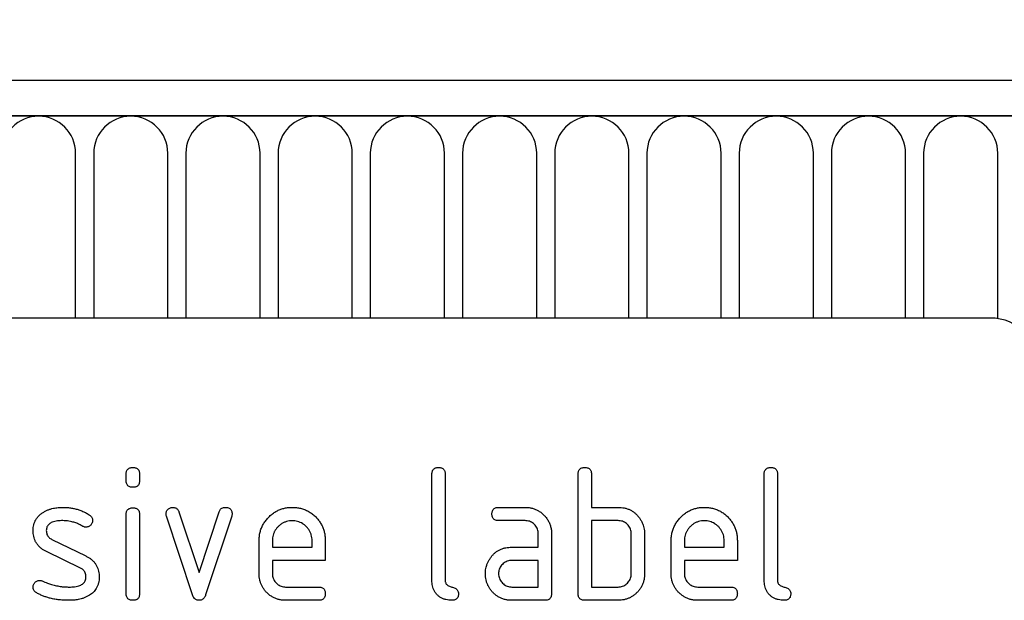
# Model space of a CAD drawing. Units: millimetres. Extents: x 75 to 2100, y 0 to 1460.
# Drawn here: x 1757 to 1816, y 1251 to 1286 of the extents above; entities that cross this region are included whole.
import ezdxf

# ---------------------------------------------------------------- set-up
doc = ezdxf.new("R2010")
doc.units = ezdxf.units.MM
doc.header["$LTSCALE"] = 5
doc.layers.get('0').update_dxf_attribs({"color": 1})
doc.layers.add('132308', color=7, linetype='Continuous')
doc.layers.add('DIMENSION', color=3, linetype='Continuous')
doc.styles.add('SLDTEXTSTYLE0', font='TXT', dxfattribs={"width": 0.605})
doc.dimstyles.new('SLDDIMSTYLE1', dxfattribs={"dimtxt": 17.5, "dimasz": 12.5, "dimexe": 0, "dimexo": 0.0625, "dimgap": 4.375, "dimtad": 1, "dimrnd": 1e-09, "dimzin": 12, "dimdsep": 46, "dimtxsty": 'SLDTEXTSTYLE0', "dimsah": 1, "dimcen": 0.09, "dimadec": 0, "dimazin": 3, "dimtfac": 1, "dimtofl": 0, "dimtmove": 0, "dimatfit": 3, "dimfxl": 0, "dimfrac": 2, "dimtolj": 1, "dimtzin": 12, "dimarcsym": 0})

# ---------------------------------------------------------------- blocks, each defined once
blk = doc.blocks.new('1037903-M_005__D_2')
at = {"layer": 'DIMENSION'}
for p, q in [((872.619, 1290.785), (872.619, 1352.618)), ((1872.619, 1291.314), (1872.619, 1352.618)), ((872.619, 1347.618), (1872.619, 1347.618))]:
    blk.add_line(p, q, dxfattribs=at)
for points in [[(872.619, 1347.618), (885.119, 1345.695), (885.119, 1349.541)], [(1872.619, 1347.618), (1860.119, 1349.541), (1860.119, 1345.695)]]:
    blk.add_solid(points, dxfattribs=at)
at = {"layer": 'DIMENSION', "insert": (1345.883, 1370.177), "char_height": 17.5, "attachment_point": 1, "style": 'SLDTEXTSTYLE0'}
blk.add_mtext('1000', dxfattribs=at)
blk = doc.blocks.new('1037903-M_005_Front_view')
for p, q in [((641.085, 167.606), (-356.915, 167.606)), ((641.585, 165.481), (-357.415, 165.481)), ((-356.915, 165.481), (641.085, 165.481)), ((530.042, 153.306), (530.042, 163.231)), ((531.128, 163.231), (531.128, 153.306)), ((535.592, 153.306), (535.592, 163.231)), ((536.678, 163.231), (536.678, 153.306)), ((541.142, 153.306), (541.142, 163.231)), ((542.228, 163.231), (542.228, 153.306)), ((546.692, 153.306), (546.692, 163.231)), ((547.778, 163.231), (547.778, 153.306)), ((552.242, 153.306), (552.242, 163.231)), ((553.328, 163.231), (553.328, 153.306)), ((557.792, 153.306), (557.792, 163.231)), ((558.878, 163.231), (558.878, 153.306)), ((563.342, 153.306), (563.342, 163.231)), ((564.428, 163.231), (564.428, 153.306)), ((568.892, 153.306), (568.892, 163.231)), ((569.978, 163.231), (569.978, 153.306)), ((574.442, 153.306), (574.442, 163.231)), ((575.528, 163.231), (575.528, 153.306)), ((579.992, 153.306), (579.992, 163.231)), ((581.078, 163.231), (581.078, 153.306)), ((585.542, 153.271), (585.542, 163.231)), ((585.085, 153.306), (493.085, 153.306)), ((533.085, 143.511), (533.085, 143.907)), ((533.885, 143.907), (533.885, 143.511)), ((551.485, 137.506), (551.485, 143.906)), ((552.285, 143.906), (552.285, 137.506)), ((560.285, 136.706), (560.285, 143.906)), ((561.085, 143.906), (561.085, 141.906)), ((571.485, 137.506), (571.485, 143.906)), ((572.285, 143.906), (572.285, 137.506)), ((555.498, 141.906), (557.089, 141.906)), ((561.085, 141.906), (562.685, 141.906)), ((533.085, 136.704), (533.085, 141.477)), ((533.885, 141.477), (533.885, 136.704)), ((537.073, 136.632), (535.505, 141.379)), ((536.258, 141.632), (537.469, 137.979)), ((537.469, 137.979), (538.674, 141.632)), ((539.435, 141.379), (537.867, 136.639)), ((557.089, 141.106), (555.498, 141.106)), ((561.085, 141.106), (561.085, 137.106)), ((562.685, 141.106), (561.085, 141.106)), ((528.601, 139.977), (530.664, 138.975)), ((541.085, 137.906), (541.085, 139.906)), ((541.885, 139.904), (541.885, 139.506)), ((544.273, 139.506), (544.273, 139.904)), ((545.067, 139.906), (545.067, 138.706)), ((557.885, 139.506), (557.885, 140.306)), ((558.685, 140.306), (558.685, 136.706)), ((563.485, 137.906), (563.485, 140.306)), ((564.285, 140.306), (564.285, 137.906)), ((565.885, 137.906), (565.885, 139.906)), ((566.685, 139.904), (566.685, 139.506)), ((569.073, 139.506), (569.073, 139.904)), ((569.867, 139.906), (569.867, 138.706)), ((541.885, 139.506), (544.273, 139.506)), ((556.294, 139.506), (557.885, 139.506)), ((566.685, 139.506), (569.073, 139.506)), ((530.326, 138.252), (528.282, 139.241)), ((541.885, 138.706), (541.885, 137.906)), ((545.067, 138.706), (541.885, 138.706)), ((557.885, 138.706), (556.294, 138.706)), ((557.885, 137.106), (557.885, 138.706)), ((566.685, 138.706), (566.685, 137.906)), ((569.867, 138.706), (566.685, 138.706)), ((542.682, 137.106), (544.669, 137.106)), ((556.294, 137.106), (557.885, 137.106)), ((561.085, 137.106), (562.685, 137.106)), ((567.482, 137.106), (569.469, 137.106)), ((544.669, 136.306), (542.682, 136.306)), ((558.285, 136.306), (556.294, 136.306)), ((562.685, 136.306), (560.685, 136.306)), ((569.469, 136.306), (567.482, 136.306))]:
    blk.add_line(p, q)
for centre, radius, end in [((527.81, 163.231), 2.232, 180), ((533.36, 163.231), 2.232, 180), ((538.91, 163.231), 2.232, 180), ((544.46, 163.231), 2.232, 180), ((550.01, 163.231), 2.232, 180), ((555.56, 163.231), 2.232, 180), ((561.11, 163.231), 2.232, 180), ((566.66, 163.231), 2.232, 180), ((572.21, 163.231), 2.232, 180), ((577.76, 163.231), 2.232, 180), ((583.31, 163.231), 2.232, 180), ((585.085, 150.306), 3, 90)]:
    blk.add_arc(centre, radius, 0, end)
for points, knots in [([(533.085, 143.907), (533.087, 143.937), (533.09, 143.998), (533.107, 144.087), (533.149, 144.169), (533.213, 144.237), (533.298, 144.28), (533.39, 144.304), (533.453, 144.305), (533.485, 144.306)], [0, 0, 0, 0, 0.140096, 0.280145, 0.420163, 0.559993, 0.706482, 0.853242, 1, 1, 1, 1]), ([(533.485, 144.306), (533.515, 144.305), (533.576, 144.304), (533.664, 144.282), (533.748, 144.244), (533.815, 144.179), (533.86, 144.095), (533.883, 144.002), (533.884, 143.939), (533.885, 143.907)], [0, 0, 0, 0, 0.140146, 0.280216, 0.419925, 0.560252, 0.706418, 0.853239, 1, 1, 1, 1]), ([(551.485, 143.906), (551.487, 143.936), (551.489, 143.996), (551.508, 144.086), (551.549, 144.168), (551.612, 144.237), (551.697, 144.28), (551.79, 144.304), (551.853, 144.305), (551.885, 144.306)], [0, 0, 0, 0, 0.140104, 0.280153, 0.42014, 0.56001, 0.706478, 0.853243, 1, 1, 1, 1]), ([(551.885, 144.306), (551.916, 144.305), (551.976, 144.304), (552.065, 144.282), (552.149, 144.244), (552.21, 144.184), (552.25, 144.116), (552.271, 144.048), (552.284, 143.977), (552.285, 143.929), (552.285, 143.906)], [0, 0, 0, 0, 0.1400806, 0.2800932, 0.419715, 0.5600261, 0.6695731, 0.7800602, 0.8897878, 1, 1, 1, 1]), ([(560.285, 143.906), (560.287, 143.936), (560.289, 143.996), (560.308, 144.086), (560.349, 144.168), (560.412, 144.237), (560.497, 144.28), (560.59, 144.304), (560.653, 144.305), (560.685, 144.306)], [0, 0, 0, 0, 0.140104, 0.280153, 0.42014, 0.56001, 0.706478, 0.853243, 1, 1, 1, 1]), ([(560.685, 144.306), (560.716, 144.305), (560.776, 144.304), (560.865, 144.282), (560.949, 144.244), (561.01, 144.184), (561.05, 144.116), (561.071, 144.048), (561.084, 143.977), (561.085, 143.929), (561.085, 143.906)], [0, 0, 0, 0, 0.140081, 0.280093, 0.419715, 0.560026, 0.669573, 0.78006, 0.889788, 1, 1, 1, 1]), ([(571.485, 143.906), (571.487, 143.936), (571.489, 143.996), (571.508, 144.086), (571.549, 144.168), (571.612, 144.237), (571.697, 144.28), (571.79, 144.304), (571.853, 144.305), (571.885, 144.306)], [0, 0, 0, 0, 0.140104, 0.280153, 0.42014, 0.56001, 0.706478, 0.853243, 1, 1, 1, 1]), ([(571.885, 144.306), (571.916, 144.305), (571.976, 144.304), (572.065, 144.282), (572.149, 144.244), (572.21, 144.184), (572.25, 144.116), (572.271, 144.048), (572.284, 143.977), (572.285, 143.929), (572.285, 143.906)], [0, 0, 0, 0, 0.140081, 0.280093, 0.419715, 0.560026, 0.669573, 0.78006, 0.889788, 1, 1, 1, 1]), ([(533.485, 143.113), (533.455, 143.113), (533.394, 143.114), (533.306, 143.136), (533.223, 143.174), (533.156, 143.24), (533.11, 143.323), (533.09, 143.416), (533.087, 143.479), (533.085, 143.511)], [0, 0, 0, 0, 0.140112, 0.280177, 0.420096, 0.55992, 0.706591, 0.85323, 1, 1, 1, 1]), ([(533.885, 143.511), (533.885, 143.481), (533.883, 143.42), (533.862, 143.331), (533.823, 143.248), (533.763, 143.187), (533.695, 143.148), (533.627, 143.126), (533.556, 143.113), (533.509, 143.113), (533.485, 143.113)], [0, 0, 0, 0, 0.1400596, 0.2800825, 0.419735, 0.5600099, 0.6695783, 0.7800589, 0.8897874, 1, 1, 1, 1]), ([(528.048, 141.577), (528.099, 141.608), (528.201, 141.67), (528.362, 141.75), (528.532, 141.808), (528.738, 141.861), (528.984, 141.899), (529.172, 141.903), (529.265, 141.906)], [0, 0, 0, 0, 0.140192, 0.279868, 0.419953, 0.560254, 0.779952, 1, 1, 1, 1]), ([(529.265, 141.906), (529.343, 141.904), (529.499, 141.901), (529.731, 141.877), (529.961, 141.833), (530.19, 141.773), (530.417, 141.691), (530.64, 141.589), (530.78, 141.505), (530.849, 141.463)], [0, 0, 0, 0, 0.140008, 0.280002, 0.420023, 0.559996, 0.706684, 0.853333, 1, 1, 1, 1]), ([(533.085, 141.477), (533.087, 141.507), (533.09, 141.567), (533.107, 141.657), (533.149, 141.738), (533.213, 141.807), (533.298, 141.849), (533.39, 141.873), (533.453, 141.875), (533.485, 141.875)], [0, 0, 0, 0, 0.140096, 0.280145, 0.420163, 0.559993, 0.706482, 0.853242, 1, 1, 1, 1]), ([(533.485, 141.875), (533.515, 141.875), (533.576, 141.874), (533.664, 141.851), (533.748, 141.814), (533.815, 141.749), (533.86, 141.665), (533.883, 141.572), (533.884, 141.509), (533.885, 141.477)], [0, 0, 0, 0, 0.140146, 0.280216, 0.419925, 0.560252, 0.706418, 0.853239, 1, 1, 1, 1]), ([(535.482, 141.511), (535.483, 141.54), (535.486, 141.598), (535.515, 141.681), (535.563, 141.755), (535.625, 141.818), (535.7, 141.868), (535.787, 141.901), (535.848, 141.904), (535.878, 141.906)], [0, 0, 0, 0, 0.140043, 0.279939, 0.420162, 0.559884, 0.706844, 0.853298, 1, 1, 1, 1]), ([(535.878, 141.906), (535.909, 141.903), (535.972, 141.899), (536.064, 141.873), (536.139, 141.826), (536.195, 141.766), (536.231, 141.701), (536.249, 141.655), (536.258, 141.632)], [0, 0, 0, 0, 0.186894, 0.372813, 0.559976, 0.706912, 0.852805, 1, 1, 1, 1]), ([(538.674, 141.632), (538.686, 141.662), (538.709, 141.72), (538.763, 141.799), (538.843, 141.861), (538.944, 141.898), (539.018, 141.903), (539.055, 141.906)], [0, 0, 0, 0, 0.187145, 0.373053, 0.560411, 0.779858, 1, 1, 1, 1]), ([(539.055, 141.906), (539.085, 141.905), (539.146, 141.904), (539.234, 141.882), (539.318, 141.846), (539.387, 141.782), (539.433, 141.699), (539.454, 141.606), (539.457, 141.543), (539.458, 141.511)], [0, 0, 0, 0, 0.14013, 0.280185, 0.420192, 0.559856, 0.706605, 0.853226, 1, 1, 1, 1]), ([(541.085, 139.906), (541.087, 139.989), (541.092, 140.157), (541.138, 140.405), (541.213, 140.645), (541.322, 140.872), (541.457, 141.085), (541.621, 141.277), (541.798, 141.445), (541.986, 141.59), (542.186, 141.706), (542.398, 141.797), (542.62, 141.862), (542.848, 141.899), (543.001, 141.903), (543.078, 141.906)], [0, 0, 0, 0, 0.080005, 0.159993, 0.239999, 0.319987, 0.399976, 0.479974, 0.55998, 0.633317, 0.706649, 0.779989, 0.853318, 0.926659, 1, 1, 1, 1]), ([(543.078, 141.906), (543.162, 141.903), (543.33, 141.899), (543.578, 141.853), (543.819, 141.779), (544.047, 141.671), (544.26, 141.536), (544.451, 141.371), (544.62, 141.194), (544.76, 141.002), (544.875, 140.801), (544.964, 140.587), (545.025, 140.365), (545.061, 140.136), (545.065, 139.982), (545.067, 139.906)], [0, 0, 0, 0, 0.080005, 0.159994, 0.240004, 0.319993, 0.399966, 0.479973, 0.559977, 0.633318, 0.706635, 0.779994, 0.853307, 0.92666, 1, 1, 1, 1]), ([(555.099, 141.506), (555.1, 141.536), (555.101, 141.596), (555.123, 141.685), (555.16, 141.769), (555.226, 141.836), (555.31, 141.88), (555.402, 141.903), (555.466, 141.905), (555.498, 141.906)], [0, 0, 0, 0, 0.140146, 0.280216, 0.419925, 0.560252, 0.706418, 0.853239, 1, 1, 1, 1]), ([(557.089, 141.906), (557.156, 141.904), (557.29, 141.9), (557.489, 141.863), (557.682, 141.805), (557.864, 141.717), (558.035, 141.609), (558.188, 141.478), (558.332, 141.326), (558.459, 141.152), (558.564, 140.956), (558.633, 140.745), (558.679, 140.527), (558.683, 140.379), (558.685, 140.306)], [0, 0, 0, 0, 0.080015, 0.160005, 0.240035, 0.32003, 0.399999, 0.480036, 0.560034, 0.647998, 0.736032, 0.824016, 0.911986, 1, 1, 1, 1]), ([(562.685, 141.906), (562.748, 141.904), (562.874, 141.9), (563.061, 141.874), (563.243, 141.824), (563.419, 141.754), (563.583, 141.661), (563.73, 141.546), (563.861, 141.415), (563.975, 141.268), (564.04, 141.163), (564.073, 141.111)], [0, 0, 0, 0, 0.112014, 0.223992, 0.335988, 0.448029, 0.55997, 0.670008, 0.780005, 0.889992, 1, 1, 1, 1]), ([(565.885, 139.906), (565.887, 139.989), (565.892, 140.157), (565.938, 140.405), (566.013, 140.645), (566.122, 140.872), (566.257, 141.085), (566.421, 141.277), (566.598, 141.445), (566.786, 141.59), (566.986, 141.706), (567.198, 141.797), (567.42, 141.862), (567.648, 141.899), (567.801, 141.903), (567.878, 141.906)], [0, 0, 0, 0, 0.080005, 0.159993, 0.239999, 0.319987, 0.399976, 0.479974, 0.55998, 0.633317, 0.706649, 0.779989, 0.853318, 0.926659, 1, 1, 1, 1]), ([(567.878, 141.906), (567.962, 141.903), (568.13, 141.899), (568.378, 141.853), (568.619, 141.779), (568.847, 141.671), (569.06, 141.536), (569.251, 141.371), (569.42, 141.194), (569.56, 141.002), (569.675, 140.801), (569.764, 140.587), (569.825, 140.365), (569.861, 140.136), (569.865, 139.982), (569.867, 139.906)], [0, 0, 0, 0, 0.080005, 0.159994, 0.240004, 0.319993, 0.399966, 0.479973, 0.559977, 0.633318, 0.706635, 0.779994, 0.853307, 0.92666, 1, 1, 1, 1]), ([(527.482, 140.509), (527.483, 140.568), (527.487, 140.686), (527.52, 140.861), (527.574, 141.029), (527.656, 141.19), (527.765, 141.337), (527.896, 141.47), (527.997, 141.541), (528.048, 141.577)], [0, 0, 0, 0, 0.140021, 0.280026, 0.420083, 0.559937, 0.706698, 0.853314, 1, 1, 1, 1]), ([(529.265, 141.106), (529.211, 141.105), (529.103, 141.103), (528.941, 141.089), (528.781, 141.06), (528.642, 141.018), (528.528, 140.963), (528.439, 140.901), (528.365, 140.82), (528.311, 140.725), (528.283, 140.619), (528.278, 140.547), (528.276, 140.511)], [0, 0, 0, 0, 0.124995, 0.249879, 0.374914, 0.49983, 0.583194, 0.666608, 0.749913, 0.833375, 0.91658, 1, 1, 1, 1]), ([(530.476, 140.761), (530.407, 140.799), (530.268, 140.876), (530.05, 140.971), (529.838, 141.037), (529.638, 141.079), (529.452, 141.098), (529.328, 141.103), (529.265, 141.106)], [0, 0, 0, 0, 0.186704, 0.373202, 0.560023, 0.706746, 0.853242, 1, 1, 1, 1]), ([(531.06, 141.111), (531.059, 141.082), (531.055, 141.024), (531.027, 140.94), (530.977, 140.867), (530.917, 140.802), (530.842, 140.752), (530.755, 140.718), (530.694, 140.714), (530.664, 140.713)], [0, 0, 0, 0, 0.140033, 0.279968, 0.42002, 0.560155, 0.706569, 0.853426, 1, 1, 1, 1]), ([(530.849, 141.463), (530.871, 141.447), (530.915, 141.417), (530.974, 141.362), (531.022, 141.291), (531.054, 141.206), (531.058, 141.142), (531.06, 141.111)], [0, 0, 0, 0, 0.1869196, 0.3731213, 0.5602821, 0.7799536, 1, 1, 1, 1]), ([(535.505, 141.379), (535.497, 141.403), (535.484, 141.446), (535.482, 141.491), (535.482, 141.511)], [0, 0, 0, 0, 0.559826, 1, 1, 1, 1]), ([(539.458, 141.511), (539.457, 141.486), (539.454, 141.441), (539.441, 141.398), (539.435, 141.379)], [0, 0, 0, 0, 0.5593819, 1, 1, 1, 1]), ([(543.078, 141.097), (543.02, 141.094), (542.903, 141.089), (542.731, 141.054), (542.567, 140.99), (542.414, 140.903), (542.278, 140.792), (542.158, 140.669), (542.057, 140.533), (541.979, 140.387), (541.922, 140.232), (541.893, 140.069), (541.888, 139.959), (541.885, 139.904)], [0, 0, 0, 0, 0.0934015, 0.1865267, 0.2800118, 0.3733049, 0.4666071, 0.5600246, 0.6479724, 0.7359858, 0.8241107, 0.9119331, 1, 1, 1, 1]), ([(544.273, 139.904), (544.27, 139.962), (544.265, 140.079), (544.23, 140.252), (544.166, 140.415), (544.078, 140.568), (543.968, 140.704), (543.844, 140.824), (543.708, 140.925), (543.562, 141.002), (543.406, 141.059), (543.243, 141.089), (543.133, 141.094), (543.078, 141.097)], [0, 0, 0, 0, 0.093386, 0.186546, 0.280003, 0.373308, 0.466611, 0.560029, 0.64797, 0.735985, 0.824122, 0.911926, 1, 1, 1, 1]), ([(555.498, 141.106), (555.467, 141.107), (555.407, 141.11), (555.318, 141.128), (555.236, 141.17), (555.168, 141.233), (555.125, 141.318), (555.101, 141.41), (555.1, 141.474), (555.099, 141.506)], [0, 0, 0, 0, 0.140096, 0.280145, 0.420163, 0.559993, 0.706482, 0.853242, 1, 1, 1, 1]), ([(557.885, 140.306), (557.883, 140.353), (557.879, 140.446), (557.846, 140.585), (557.785, 140.713), (557.703, 140.828), (557.603, 140.927), (557.489, 141.008), (557.363, 141.068), (557.227, 141.099), (557.135, 141.103), (557.089, 141.106)], [0, 0, 0, 0, 0.112021, 0.223975, 0.335978, 0.44801, 0.559975, 0.670025, 0.780017, 0.889973, 1, 1, 1, 1]), ([(563.485, 140.306), (563.483, 140.353), (563.478, 140.447), (563.446, 140.585), (563.385, 140.714), (563.302, 140.83), (563.202, 140.929), (563.087, 141.009), (562.96, 141.068), (562.824, 141.099), (562.731, 141.103), (562.685, 141.106)], [0, 0, 0, 0, 0.11202, 0.223973, 0.335977, 0.448, 0.559982, 0.67001, 0.780023, 0.889975, 1, 1, 1, 1]), ([(564.073, 141.111), (564.097, 141.065), (564.146, 140.972), (564.204, 140.825), (564.249, 140.665), (564.28, 140.491), (564.284, 140.367), (564.285, 140.306)], [0, 0, 0, 0, 0.186763, 0.373197, 0.560134, 0.779945, 1, 1, 1, 1]), ([(567.878, 141.097), (567.82, 141.094), (567.703, 141.089), (567.531, 141.054), (567.367, 140.99), (567.214, 140.903), (567.078, 140.792), (566.958, 140.669), (566.857, 140.533), (566.779, 140.387), (566.722, 140.232), (566.693, 140.069), (566.688, 139.959), (566.685, 139.904)], [0, 0, 0, 0, 0.0934015, 0.1865267, 0.2800118, 0.3733049, 0.4666071, 0.5600246, 0.6479724, 0.7359858, 0.8241107, 0.9119331, 1, 1, 1, 1]), ([(569.073, 139.904), (569.07, 139.962), (569.065, 140.079), (569.03, 140.252), (568.966, 140.415), (568.878, 140.568), (568.768, 140.704), (568.644, 140.824), (568.508, 140.925), (568.362, 141.002), (568.206, 141.059), (568.043, 141.089), (567.933, 141.094), (567.878, 141.097)], [0, 0, 0, 0, 0.093386, 0.186546, 0.280003, 0.373308, 0.466611, 0.560029, 0.64797, 0.735985, 0.824122, 0.911926, 1, 1, 1, 1]), ([(528.282, 139.241), (528.229, 139.269), (528.124, 139.324), (527.976, 139.425), (527.843, 139.543), (527.727, 139.68), (527.632, 139.83), (527.561, 139.992), (527.513, 140.161), (527.487, 140.334), (527.483, 140.451), (527.482, 140.509)], [0, 0, 0, 0, 0.112015, 0.223979, 0.336014, 0.44799, 0.560004, 0.66998, 0.780023, 0.889978, 1, 1, 1, 1]), ([(528.276, 140.511), (528.278, 140.47), (528.282, 140.387), (528.313, 140.266), (528.37, 140.165), (528.438, 140.083), (528.516, 140.024), (528.573, 139.993), (528.601, 139.977)], [0, 0, 0, 0, 0.187093, 0.372669, 0.560175, 0.706972, 0.852743, 1, 1, 1, 1]), ([(530.664, 140.713), (530.645, 140.714), (530.609, 140.715), (530.544, 140.727), (530.502, 140.748), (530.476, 140.761)], [0, 0, 0, 0, 0.282051, 0.559813, 1, 1, 1, 1]), ([(554.914, 138.711), (554.946, 138.764), (555.011, 138.872), (555.127, 139.02), (555.262, 139.152), (555.411, 139.267), (555.575, 139.358), (555.748, 139.426), (555.926, 139.475), (556.11, 139.5), (556.233, 139.504), (556.294, 139.506)], [0, 0, 0, 0, 0.112012, 0.223987, 0.335997, 0.448015, 0.559978, 0.669998, 0.780015, 0.889981, 1, 1, 1, 1]), ([(530.664, 138.975), (530.716, 138.947), (530.82, 138.891), (530.968, 138.792), (531.1, 138.672), (531.216, 138.536), (531.31, 138.386), (531.379, 138.223), (531.427, 138.055), (531.453, 137.882), (531.457, 137.766), (531.458, 137.707)], [0, 0, 0, 0, 0.1120021, 0.224007, 0.3359748, 0.4480371, 0.5599614, 0.6699982, 0.7800159, 0.8899781, 1, 1, 1, 1]), ([(554.703, 137.906), (554.704, 137.958), (554.707, 138.063), (554.729, 138.219), (554.769, 138.38), (554.826, 138.547), (554.885, 138.656), (554.914, 138.711)], [0, 0, 0, 0, 0.186805, 0.373166, 0.56015, 0.779943, 1, 1, 1, 1]), ([(556.294, 138.706), (556.247, 138.703), (556.153, 138.699), (556.016, 138.663), (555.889, 138.601), (555.775, 138.518), (555.676, 138.419), (555.596, 138.304), (555.538, 138.178), (555.503, 138.044), (555.5, 137.952), (555.498, 137.906)], [0, 0, 0, 0, 0.112032, 0.223949, 0.335998, 0.447967, 0.560034, 0.669961, 0.780076, 0.889943, 1, 1, 1, 1]), ([(530.664, 137.706), (530.661, 137.748), (530.656, 137.833), (530.625, 137.957), (530.567, 138.061), (530.495, 138.144), (530.414, 138.204), (530.355, 138.236), (530.326, 138.252)], [0, 0, 0, 0, 0.186903, 0.3728322, 0.5600522, 0.706917, 0.8528753, 1, 1, 1, 1]), ([(527.482, 137.106), (527.483, 137.135), (527.486, 137.193), (527.515, 137.276), (527.563, 137.349), (527.625, 137.413), (527.7, 137.465), (527.787, 137.497), (527.847, 137.5), (527.878, 137.502)], [0, 0, 0, 0, 0.140037, 0.279947, 0.420103, 0.559963, 0.706806, 0.853311, 1, 1, 1, 1]), ([(527.878, 137.502), (527.907, 137.501), (527.959, 137.498), (528.008, 137.48), (528.03, 137.472)], [0, 0, 0, 0, 0.559329, 1, 1, 1, 1]), ([(529.651, 137.106), (529.706, 137.106), (529.817, 137.108), (529.982, 137.122), (530.145, 137.151), (530.287, 137.192), (530.403, 137.248), (530.495, 137.311), (530.572, 137.391), (530.628, 137.487), (530.657, 137.595), (530.662, 137.669), (530.664, 137.706)], [0, 0, 0, 0, 0.124997, 0.249876, 0.374926, 0.499827, 0.583197, 0.666592, 0.749942, 0.833348, 0.916592, 1, 1, 1, 1]), ([(531.458, 137.707), (531.457, 137.647), (531.453, 137.526), (531.422, 137.347), (531.368, 137.174), (531.294, 137.022), (531.205, 136.895), (531.109, 136.79), (531.003, 136.694), (530.924, 136.641), (530.885, 136.614)], [0, 0, 0, 0, 0.140001, 0.279999, 0.419967, 0.559954, 0.66992, 0.780009, 0.889957, 1, 1, 1, 1]), ([(542.682, 136.306), (542.614, 136.308), (542.48, 136.312), (542.28, 136.346), (542.088, 136.408), (541.904, 136.491), (541.735, 136.602), (541.58, 136.731), (541.445, 136.874), (541.332, 137.028), (541.239, 137.188), (541.169, 137.359), (541.119, 137.538), (541.09, 137.721), (541.087, 137.844), (541.085, 137.906)], [0, 0, 0, 0, 0.079995, 0.160025, 0.23998, 0.319976, 0.399992, 0.479969, 0.559979, 0.633321, 0.70663, 0.779999, 0.853305, 0.926661, 1, 1, 1, 1]), ([(541.885, 137.906), (541.887, 137.859), (541.891, 137.765), (541.929, 137.629), (541.99, 137.502), (542.072, 137.387), (542.171, 137.287), (542.284, 137.206), (542.409, 137.148), (542.544, 137.112), (542.636, 137.108), (542.682, 137.106)], [0, 0, 0, 0, 0.112036, 0.223932, 0.336005, 0.447951, 0.560042, 0.669956, 0.78008, 0.889952, 1, 1, 1, 1]), ([(552.683, 136.306), (552.624, 136.308), (552.505, 136.312), (552.327, 136.341), (552.157, 136.397), (551.996, 136.477), (551.852, 136.583), (551.729, 136.71), (551.632, 136.853), (551.561, 137.007), (551.515, 137.17), (551.493, 137.337), (551.488, 137.449), (551.485, 137.506)], [0, 0, 0, 0, 0.0933864, 0.1865423, 0.279982, 0.3732865, 0.4666106, 0.5599882, 0.6479787, 0.7360205, 0.824072, 0.9119745, 1, 1, 1, 1]), ([(552.285, 137.506), (552.286, 137.48), (552.287, 137.428), (552.312, 137.354), (552.349, 137.286), (552.411, 137.225), (552.488, 137.17), (552.584, 137.133), (552.683, 137.105), (552.783, 137.079), (552.879, 137.041), (552.964, 136.982), (553.034, 136.905), (553.076, 136.809), (553.08, 136.74), (553.082, 136.706)], [0, 0, 0, 0, 0.062524, 0.125126, 0.187468, 0.250178, 0.333336, 0.416747, 0.500143, 0.583541, 0.66692, 0.750189, 0.83344, 0.916823, 1, 1, 1, 1]), ([(556.294, 136.306), (556.227, 136.308), (556.093, 136.311), (555.894, 136.346), (555.701, 136.407), (555.518, 136.492), (555.349, 136.602), (555.194, 136.731), (555.063, 136.876), (554.947, 137.027), (554.857, 137.189), (554.786, 137.36), (554.737, 137.538), (554.708, 137.721), (554.705, 137.844), (554.703, 137.906)], [0, 0, 0, 0, 0.079996, 0.160023, 0.239983, 0.319977, 0.399992, 0.479969, 0.559974, 0.633309, 0.706642, 0.779993, 0.853306, 0.92666, 1, 1, 1, 1]), ([(555.498, 137.906), (555.5, 137.859), (555.504, 137.765), (555.541, 137.629), (555.603, 137.502), (555.685, 137.387), (555.783, 137.287), (555.897, 137.206), (556.022, 137.148), (556.156, 137.112), (556.248, 137.108), (556.294, 137.106)], [0, 0, 0, 0, 0.112036, 0.223932, 0.336005, 0.447951, 0.560042, 0.669956, 0.78008, 0.889952, 1, 1, 1, 1]), ([(564.285, 137.906), (564.283, 137.838), (564.28, 137.704), (564.243, 137.505), (564.185, 137.311), (564.098, 137.128), (563.991, 136.957), (563.859, 136.803), (563.717, 136.667), (563.563, 136.554), (563.403, 136.46), (563.232, 136.389), (563.053, 136.339), (562.87, 136.311), (562.747, 136.307), (562.685, 136.306)], [0, 0, 0, 0, 0.080009, 0.159986, 0.240012, 0.319995, 0.399961, 0.47998, 0.559978, 0.633318, 0.706637, 0.779994, 0.853306, 0.92666, 1, 1, 1, 1]), ([(562.685, 137.106), (562.732, 137.108), (562.826, 137.111), (562.964, 137.148), (563.092, 137.208), (563.207, 137.291), (563.305, 137.391), (563.386, 137.506), (563.445, 137.632), (563.479, 137.767), (563.483, 137.859), (563.485, 137.906)], [0, 0, 0, 0, 0.112048, 0.223925, 0.336022, 0.447943, 0.56003, 0.669967, 0.780067, 0.889948, 1, 1, 1, 1]), ([(567.482, 136.306), (567.414, 136.308), (567.28, 136.312), (567.08, 136.346), (566.888, 136.408), (566.704, 136.491), (566.535, 136.602), (566.38, 136.731), (566.245, 136.874), (566.132, 137.028), (566.039, 137.188), (565.969, 137.359), (565.919, 137.538), (565.89, 137.721), (565.887, 137.844), (565.885, 137.906)], [0, 0, 0, 0, 0.079995, 0.160025, 0.23998, 0.319976, 0.399992, 0.479969, 0.559979, 0.633321, 0.70663, 0.779999, 0.853305, 0.926661, 1, 1, 1, 1]), ([(566.685, 137.906), (566.687, 137.859), (566.691, 137.765), (566.729, 137.629), (566.79, 137.502), (566.872, 137.387), (566.971, 137.287), (567.084, 137.206), (567.209, 137.148), (567.344, 137.112), (567.436, 137.108), (567.482, 137.106)], [0, 0, 0, 0, 0.1120358, 0.2239323, 0.3360051, 0.4479515, 0.5600418, 0.6699564, 0.7800798, 0.8899515, 1, 1, 1, 1]), ([(572.683, 136.306), (572.624, 136.308), (572.505, 136.312), (572.327, 136.341), (572.157, 136.397), (571.996, 136.477), (571.852, 136.583), (571.729, 136.71), (571.632, 136.853), (571.561, 137.007), (571.515, 137.17), (571.493, 137.337), (571.488, 137.449), (571.485, 137.506)], [0, 0, 0, 0, 0.0933864, 0.1865423, 0.279982, 0.3732865, 0.4666106, 0.5599882, 0.6479787, 0.7360205, 0.824072, 0.9119745, 1, 1, 1, 1]), ([(572.285, 137.506), (572.286, 137.48), (572.287, 137.428), (572.312, 137.354), (572.349, 137.286), (572.411, 137.225), (572.488, 137.17), (572.584, 137.133), (572.683, 137.105), (572.783, 137.079), (572.879, 137.041), (572.964, 136.982), (573.034, 136.905), (573.076, 136.809), (573.08, 136.74), (573.082, 136.706)], [0, 0, 0, 0, 0.062524, 0.125126, 0.187468, 0.250178, 0.333336, 0.416747, 0.500143, 0.583541, 0.66692, 0.750189, 0.83344, 0.916823, 1, 1, 1, 1]), ([(527.703, 136.748), (527.68, 136.763), (527.634, 136.793), (527.572, 136.849), (527.522, 136.921), (527.488, 137.008), (527.484, 137.073), (527.482, 137.106)], [0, 0, 0, 0, 0.1869871, 0.3730625, 0.5603537, 0.779876, 1, 1, 1, 1]), ([(528.03, 137.472), (528.135, 137.429), (528.323, 137.352), (528.512, 137.281), (528.596, 137.25)], [0, 0, 0, 0, 0.559988, 1, 1, 1, 1]), ([(528.596, 137.25), (528.693, 137.227), (528.887, 137.18), (529.161, 137.134), (529.416, 137.11), (529.573, 137.107), (529.651, 137.106)], [0, 0, 0, 0, 0.279994, 0.559998, 0.779988, 1, 1, 1, 1]), ([(544.669, 137.106), (544.699, 137.105), (544.76, 137.104), (544.849, 137.082), (544.932, 137.043), (544.993, 136.983), (545.032, 136.915), (545.054, 136.847), (545.067, 136.777), (545.067, 136.729), (545.067, 136.706)], [0, 0, 0, 0, 0.14006, 0.280083, 0.419735, 0.56001, 0.669578, 0.780059, 0.889787, 1, 1, 1, 1]), ([(569.469, 137.106), (569.499, 137.105), (569.56, 137.104), (569.649, 137.082), (569.732, 137.043), (569.793, 136.983), (569.832, 136.915), (569.854, 136.847), (569.867, 136.777), (569.867, 136.729), (569.867, 136.706)], [0, 0, 0, 0, 0.14006, 0.280083, 0.419735, 0.56001, 0.669578, 0.780059, 0.889787, 1, 1, 1, 1]), ([(529.626, 136.306), (529.533, 136.307), (529.347, 136.309), (529.068, 136.333), (528.791, 136.369), (528.537, 136.422), (528.306, 136.486), (528.099, 136.56), (527.896, 136.644), (527.767, 136.714), (527.703, 136.748)], [0, 0, 0, 0, 0.14, 0.28, 0.419995, 0.559993, 0.66999, 0.780001, 0.889997, 1, 1, 1, 1]), ([(530.885, 136.614), (530.832, 136.584), (530.725, 136.524), (530.557, 136.447), (530.381, 136.394), (530.167, 136.346), (529.915, 136.313), (529.723, 136.308), (529.626, 136.306)], [0, 0, 0, 0, 0.140159, 0.279867, 0.419991, 0.560215, 0.779984, 1, 1, 1, 1]), ([(533.485, 136.306), (533.455, 136.306), (533.394, 136.307), (533.306, 136.329), (533.223, 136.367), (533.156, 136.433), (533.11, 136.515), (533.09, 136.609), (533.087, 136.672), (533.085, 136.704)], [0, 0, 0, 0, 0.140112, 0.280177, 0.420096, 0.55992, 0.706591, 0.85323, 1, 1, 1, 1]), ([(533.885, 136.704), (533.885, 136.673), (533.883, 136.613), (533.862, 136.524), (533.823, 136.441), (533.763, 136.38), (533.695, 136.341), (533.627, 136.319), (533.556, 136.306), (533.509, 136.306), (533.485, 136.306)], [0, 0, 0, 0, 0.14006, 0.280083, 0.419735, 0.56001, 0.669578, 0.780059, 0.889787, 1, 1, 1, 1]), ([(537.469, 136.306), (537.443, 136.307), (537.391, 136.31), (537.315, 136.328), (537.248, 136.368), (537.177, 136.429), (537.115, 136.518), (537.087, 136.594), (537.073, 136.632)], [0, 0, 0, 0, 0.141011, 0.279619, 0.419882, 0.561001, 0.77977, 1, 1, 1, 1]), ([(537.867, 136.639), (537.855, 136.607), (537.83, 136.542), (537.778, 136.45), (537.709, 136.38), (537.631, 136.334), (537.551, 136.312), (537.496, 136.308), (537.469, 136.306)], [0, 0, 0, 0, 0.186849, 0.372849, 0.559873, 0.70706, 0.852682, 1, 1, 1, 1]), ([(545.067, 136.706), (545.067, 136.675), (545.066, 136.615), (545.044, 136.526), (545.006, 136.443), (544.94, 136.376), (544.857, 136.33), (544.764, 136.31), (544.701, 136.307), (544.669, 136.306)], [0, 0, 0, 0, 0.1401124, 0.2801772, 0.4200957, 0.5599201, 0.7065908, 0.8532302, 1, 1, 1, 1]), ([(553.082, 136.706), (553.081, 136.675), (553.08, 136.615), (553.058, 136.526), (553.02, 136.443), (552.954, 136.376), (552.872, 136.33), (552.778, 136.31), (552.715, 136.307), (552.683, 136.306)], [0, 0, 0, 0, 0.140112, 0.280177, 0.420096, 0.55992, 0.706591, 0.85323, 1, 1, 1, 1]), ([(558.685, 136.706), (558.685, 136.675), (558.683, 136.615), (558.662, 136.526), (558.623, 136.443), (558.557, 136.376), (558.474, 136.331), (558.38, 136.31), (558.317, 136.307), (558.285, 136.306)], [0, 0, 0, 0, 0.140112, 0.280181, 0.420084, 0.559952, 0.706555, 0.853231, 1, 1, 1, 1]), ([(560.685, 136.306), (560.655, 136.307), (560.595, 136.31), (560.505, 136.328), (560.423, 136.37), (560.355, 136.433), (560.31, 136.517), (560.29, 136.611), (560.287, 136.674), (560.285, 136.706)], [0, 0, 0, 0, 0.140099, 0.280141, 0.420341, 0.559666, 0.706626, 0.853219, 1, 1, 1, 1]), ([(569.867, 136.706), (569.867, 136.675), (569.866, 136.615), (569.844, 136.526), (569.806, 136.443), (569.74, 136.376), (569.657, 136.33), (569.564, 136.31), (569.501, 136.307), (569.469, 136.306)], [0, 0, 0, 0, 0.140112, 0.280177, 0.420096, 0.55992, 0.706591, 0.85323, 1, 1, 1, 1]), ([(573.082, 136.706), (573.081, 136.675), (573.08, 136.615), (573.058, 136.526), (573.02, 136.443), (572.954, 136.376), (572.872, 136.33), (572.778, 136.31), (572.715, 136.307), (572.683, 136.306)], [0, 0, 0, 0, 0.140112, 0.280177, 0.420096, 0.55992, 0.706591, 0.85323, 1, 1, 1, 1])]:
    blk.add_open_spline(points, degree=3, knots=knots)

msp = doc.modelspace()

# ---------------------------------------------------------------- block references
at = {"layer": '132308'}
msp.add_blockref('1037903-M_005_Front_view', (1230.534, 1115.013), dxfattribs=at)

# ---------------------------------------------------------------- dimensions: what is measured, and where the dimension line sits
at = {"layer": 'DIMENSION'}
dim = msp.add_linear_dim(base=(1872.619, 1347.618), p1=(872.619, 1262.118), p2=(1872.619, 1262.118), dimstyle='SLDDIMSTYLE1', dxfattribs=at)
dim.commit()
dim.dimension.update_dxf_attribs({"geometry": '1037903-M_005__D_2', "text_midpoint": (1372.619, 1347.618), "dimtype": 160})

doc.saveas('drawing.dxf')
